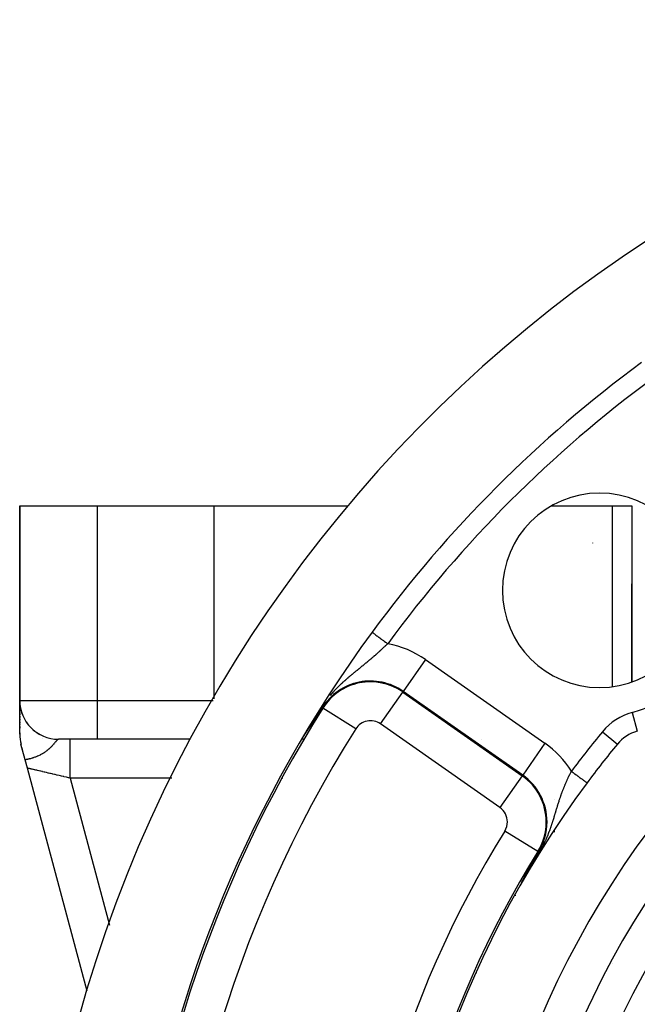
# Model space of a CAD drawing. Units: millimetres. Extents: x -303 to 494, y -340 to 340.
# Drawn here: x 352 to 384, y 57 to 108 of the extents above; entities that cross this region are included whole.
import ezdxf

# ---------------------------------------------------------------- set-up
doc = ezdxf.new("R2010")
doc.units = ezdxf.units.MM
doc.linetypes.add('DASHED', pattern=[9.652, 8.128, -1.524])
doc.layers.add('nevidi', color=4, linetype='DASHED')

msp = doc.modelspace()

# ---------------------------------------------------------------- linework, layer by layer
at = {"color": 2}
for p, q in [((352.5, 83), (352.5, 73)), ((352.5, 83), (356.5, 83)), ((352.5, 73), (352.5, 83)), ((356.5, 83), (362.5, 83)), ((362.5, 73.076), (362.5, 83)), ((362.5, 83), (369.404, 83)), ((379.882, 83), (383, 83)), ((383, 83), (383.999, 83)), ((383.999, 83), (383.999, 73.944)), ((384, 73.944), (384, 79)), ((352.5, 72.979), (352.5, 72.926)), ((352.5, 72.979), (352.5, 72.926)), ((352.5, 72.926), (352.5, 72.979)), ((352.5, 72.979), (352.5, 72.926)), ((352.5, 71.263), (352.5, 72.964)), ((352.5, 72.903), (352.5, 72.846)), ((352.5, 72.903), (352.5, 72.846)), ((352.5, 72.846), (352.5, 72.903)), ((352.5, 72.903), (352.5, 72.846)), ((352.5, 72.782), (352.5, 72.777)), ((352.5, 72.782), (352.5, 72.777)), ((352.5, 72.777), (352.5, 72.782)), ((352.5, 72.782), (352.5, 72.777)), ((352.5, 72.743), (352.5, 72.737)), ((352.5, 72.743), (352.5, 72.737)), ((352.5, 72.737), (352.5, 72.743)), ((352.5, 72.743), (352.5, 72.737)), ((352.5, 72.701), (352.5, 72.695)), ((352.5, 72.701), (352.5, 72.695)), ((352.5, 72.695), (352.5, 72.701)), ((352.5, 72.701), (352.5, 72.695)), ((352.5, 72.656), (352.5, 72.65)), ((352.5, 72.656), (352.5, 72.65)), ((352.5, 72.65), (352.5, 72.656)), ((352.5, 72.656), (352.5, 72.65)), ((352.5, 72.602), (352.5, 72.551)), ((352.5, 72.602), (352.5, 72.551)), ((352.5, 72.551), (352.5, 72.602)), ((352.5, 72.602), (352.5, 72.551)), ((352.5, 72.498), (352.5, 72.442)), ((352.5, 72.498), (352.5, 72.442)), ((352.5, 72.442), (352.5, 72.498)), ((352.5, 72.498), (352.5, 72.442)), ((352.533, 72.641), (352.562, 72.505)), ((352.5, 72.391), (352.5, 72.383)), ((352.5, 72.391), (352.5, 72.383)), ((352.5, 72.383), (352.5, 72.391)), ((352.5, 72.391), (352.5, 72.383)), ((352.5, 72.321), (352.5, 72.257)), ((352.5, 72.321), (352.5, 72.257)), ((352.5, 72.257), (352.5, 72.321)), ((352.5, 72.321), (352.5, 72.257)), ((352.5, 72.191), (352.5, 72.121)), ((352.5, 72.191), (352.5, 72.121)), ((352.5, 72.121), (352.5, 72.191)), ((352.5, 72.191), (352.5, 72.121)), ((352.5, 72.05), (352.5, 71.976)), ((352.5, 72.05), (352.5, 71.976)), ((352.5, 71.976), (352.5, 72.05)), ((352.5, 72.05), (352.5, 71.976)), ((352.5, 71.901), (352.5, 71.823)), ((352.5, 71.901), (352.5, 71.823)), ((352.5, 71.823), (352.5, 71.901)), ((352.5, 71.901), (352.5, 71.823)), ((352.599, 72.381), (352.645, 72.251)), ((352.831, 71.899), (352.909, 71.788)), ((352.5, 71.754), (352.5, 71.744)), ((352.5, 71.754), (352.5, 71.744)), ((352.5, 71.744), (352.5, 71.754)), ((352.5, 71.754), (352.5, 71.744)), ((352.5, 71.663), (352.5, 71.58)), ((352.5, 71.663), (352.5, 71.58)), ((352.5, 71.58), (352.5, 71.663)), ((352.5, 71.663), (352.5, 71.58)), ((352.5, 71.507), (352.5, 71.496)), ((352.5, 71.507), (352.5, 71.496)), ((352.5, 71.496), (352.5, 71.507)), ((352.5, 71.507), (352.5, 71.496)), ((352.5, 71.422), (352.5, 71.411)), ((352.5, 71.422), (352.5, 71.411)), ((352.5, 71.411), (352.5, 71.422)), ((352.5, 71.422), (352.5, 71.411)), ((352.91, 71.787), (352.909, 71.788)), ((352.994, 71.685), (353.084, 71.587)), ((353.086, 71.586), (353.084, 71.587)), ((353.183, 71.496), (353.285, 71.411)), ((353.287, 71.41), (353.285, 71.411)), ((352.5, 71.336), (352.5, 71.263)), ((352.5, 71.336), (352.5, 71.263)), ((352.5, 71.263), (352.5, 71.336)), ((352.5, 71.336), (352.5, 71.263)), ((353.381, 71.342), (353.387, 71.338)), ((353.396, 71.333), (353.507, 71.264)), ((353.51, 71.262), (353.507, 71.264)), ((356.5, 71), (354.5, 71)), ((361.291, 71), (356.5, 71)), ((361.291, 71), (356.5, 71)), ((367.115, 71), (367.004, 71)), ((367.115, 71), (367.004, 71)), ((383.999, 71.313), (383.999, 71.312)), ((384, 71.312), (384, 71.313)), ((352.568, 70.746), (352.571, 70.736)), ((352.571, 70.736), (352.568, 70.746)), ((352.571, 70.736), (352.568, 70.746)), ((352.783, 69.945), (352.568, 70.746)), ((352.568, 70.746), (352.571, 70.736)), ((352.617, 70.565), (352.635, 70.497)), ((352.635, 70.497), (352.617, 70.565)), ((352.635, 70.497), (352.617, 70.565)), ((352.617, 70.565), (352.635, 70.497)), ((352.897, 69.518), (352.783, 69.945)), ((352.886, 69.56), (352.897, 69.518)), ((352.897, 69.518), (352.886, 69.56)), ((352.897, 69.518), (352.886, 69.56)), ((352.886, 69.56), (352.897, 69.518)), ((355.97, 58.048), (352.897, 69.518)), ((355.97, 58.048), (352.897, 69.518)), ((378, 62.944), (378, 62.988)), ((378, 62.944), (378, 62.988)), ((378, 62.944), (378, 62.988)), ((378, 62.988), (378, 62.944)), ((378.002, 62.992), (378.002, 62.948)), ((383.999, 61.275), (383.999, 61.271)), ((384, 61.272), (384, 61.277))]:
    msp.add_line(p, q, dxfattribs=at)
for points in [[(368.071, 72.626), (368.046, 72.59), (367.91, 72.386), (367.828, 72.262), (367.753, 72.148)], [(367.659, 72.005), (367.658, 72.004), (367.657, 72.002), (367.656, 72.001), (367.655, 71.999), (367.654, 71.998), (367.654, 71.997), (367.653, 71.995), (367.652, 71.994), (367.651, 71.992), (367.65, 71.991), (367.649, 71.99), (367.649, 71.99), (367.648, 71.988), (367.647, 71.987), (367.646, 71.985), (367.645, 71.984), (367.644, 71.982), (367.643, 71.981), (367.642, 71.979), (367.641, 71.978), (367.64, 71.977), (367.639, 71.975), (367.638, 71.974), (367.637, 71.972), (367.636, 71.971), (367.635, 71.969), (367.634, 71.968), (367.633, 71.966), (367.632, 71.965), (367.631, 71.963), (367.63, 71.962), (367.629, 71.96), (367.628, 71.959), (367.627, 71.957), (367.626, 71.956), (367.625, 71.954), (367.624, 71.953), (367.623, 71.951), (367.623, 71.951), (367.623, 71.95), (367.622, 71.949), (367.621, 71.948), (367.62, 71.947), (367.619, 71.945), (367.618, 71.943), (367.617, 71.942), (367.616, 71.94), (367.615, 71.939), (367.615, 71.939), (367.614, 71.937), (367.613, 71.936), (367.612, 71.934), (367.611, 71.932), (367.61, 71.931), (367.609, 71.929), (367.608, 71.928), (367.607, 71.926), (367.606, 71.924), (367.605, 71.923), (367.604, 71.921), (367.603, 71.92), (367.602, 71.918), (367.6, 71.916), (367.599, 71.915), (367.598, 71.913), (367.597, 71.911), (367.596, 71.91), (367.595, 71.908), (367.594, 71.906), (367.593, 71.905), (367.592, 71.903), (367.591, 71.901), (367.59, 71.9), (367.588, 71.898), (367.587, 71.896), (367.586, 71.895), (367.585, 71.893), (367.584, 71.891), (367.583, 71.89), (367.582, 71.888), (367.581, 71.886), (367.58, 71.886), (367.579, 71.884), (367.578, 71.883), (367.577, 71.881), (367.576, 71.879), (367.575, 71.878), (367.574, 71.876), (367.572, 71.874), (367.572, 71.874), (367.571, 71.872), (367.57, 71.87), (367.569, 71.869), (367.568, 71.867), (367.567, 71.865), (367.565, 71.863), (367.564, 71.862), (367.564, 71.861), (367.563, 71.86), (367.562, 71.858), (367.561, 71.856), (367.559, 71.854), (367.558, 71.853), (367.557, 71.851), (367.556, 71.849), (367.555, 71.847), (367.553, 71.845), (367.552, 71.843), (367.551, 71.841), (367.55, 71.84), (367.548, 71.838), (367.548, 71.837), (367.547, 71.836), (367.546, 71.834), (367.545, 71.832), (367.543, 71.83), (367.542, 71.828), (367.541, 71.826), (367.54, 71.824)], [(367.753, 72.148), (367.752, 72.146), (367.751, 72.145), (367.751, 72.144), (367.75, 72.143), (367.749, 72.142), (367.748, 72.14), (367.747, 72.139), (367.747, 72.138), (367.746, 72.137), (367.745, 72.136), (367.744, 72.135), (367.743, 72.133), (367.743, 72.132), (367.742, 72.131), (367.741, 72.13), (367.74, 72.129), (367.74, 72.127), (367.739, 72.126), (367.738, 72.125), (367.737, 72.124), (367.736, 72.123), (367.736, 72.121), (367.735, 72.12), (367.735, 72.12), (367.734, 72.119), (367.733, 72.118), (367.732, 72.117), (367.732, 72.115), (367.731, 72.114), (367.73, 72.113), (367.729, 72.112), (367.729, 72.111), (367.728, 72.109), (367.727, 72.108), (367.727, 72.108), (367.726, 72.107), (367.725, 72.106), (367.725, 72.104), (367.724, 72.103), (367.723, 72.102), (367.722, 72.101), (367.721, 72.1), (367.721, 72.098), (367.72, 72.097), (367.719, 72.096), (367.718, 72.095), (367.717, 72.093), (367.716, 72.092), (367.716, 72.091), (367.715, 72.09), (367.714, 72.089), (367.713, 72.087), (367.712, 72.086), (367.712, 72.085), (367.711, 72.084), (367.71, 72.082), (367.709, 72.081), (367.708, 72.08), (367.708, 72.079), (367.707, 72.077), (367.706, 72.076), (367.705, 72.075), (367.705, 72.074), (367.704, 72.074), (367.703, 72.072), (367.703, 72.071), (367.702, 72.07), (367.701, 72.069), (367.7, 72.067), (367.699, 72.066), (367.698, 72.065), (367.698, 72.063), (367.697, 72.062), (367.696, 72.061), (367.695, 72.06), (367.695, 72.06), (367.694, 72.058), (367.693, 72.057), (367.693, 72.056), (367.692, 72.055), (367.691, 72.053), (367.69, 72.052), (367.689, 72.051), (367.688, 72.049), (367.687, 72.048), (367.687, 72.047), (367.686, 72.045), (367.685, 72.044), (367.684, 72.043), (367.683, 72.042), (367.682, 72.04), (367.681, 72.039), (367.681, 72.038), (367.68, 72.036), (367.679, 72.035), (367.678, 72.034), (367.677, 72.032), (367.676, 72.031), (367.676, 72.031), (367.675, 72.03), (367.674, 72.028), (367.673, 72.027), (367.673, 72.026), (367.672, 72.024), (367.671, 72.023), (367.67, 72.022), (367.669, 72.02), (367.668, 72.019), (367.667, 72.017), (367.666, 72.016), (367.665, 72.015), (367.665, 72.013), (367.664, 72.012), (367.663, 72.011), (367.662, 72.009), (367.661, 72.008), (367.661, 72.008), (367.66, 72.006), (367.659, 72.005)], [(367.379, 71.581), (367.378, 71.579), (367.377, 71.578), (367.376, 71.576), (367.374, 71.573), (367.372, 71.571), (367.371, 71.568), (367.369, 71.565), (367.367, 71.563), (367.365, 71.56), (367.364, 71.557), (367.362, 71.554), (367.361, 71.554), (367.36, 71.552), (367.358, 71.549), (367.356, 71.546), (367.355, 71.543), (367.353, 71.541), (367.351, 71.538), (367.349, 71.535), (367.347, 71.532), (367.346, 71.53), (367.345, 71.53), (367.344, 71.527), (367.342, 71.524), (367.34, 71.521), (367.338, 71.519), (367.338, 71.518), (367.336, 71.516), (367.334, 71.513), (367.332, 71.51), (367.331, 71.507), (367.329, 71.504), (367.327, 71.501), (367.325, 71.498), (367.323, 71.496), (367.321, 71.493), (367.319, 71.49), (367.317, 71.487), (367.316, 71.485), (367.316, 71.484), (367.316, 71.484), (367.314, 71.481), (367.312, 71.478), (367.31, 71.475), (367.308, 71.472), (367.306, 71.469), (367.304, 71.467), (367.302, 71.464), (367.3, 71.461), (367.298, 71.458), (367.296, 71.455), (367.294, 71.452), (367.293, 71.45), (367.292, 71.449), (367.291, 71.446), (367.289, 71.443), (367.287, 71.44), (367.286, 71.439), (367.285, 71.437), (367.283, 71.434), (367.281, 71.431), (367.279, 71.428), (367.277, 71.425), (367.275, 71.422), (367.273, 71.419), (367.271, 71.416), (367.271, 71.415), (367.269, 71.413), (367.267, 71.41), (367.265, 71.407), (367.263, 71.404), (367.261, 71.401), (367.259, 71.398), (367.257, 71.395), (367.257, 71.394), (367.255, 71.391), (367.253, 71.388), (367.251, 71.385), (367.249, 71.382), (367.248, 71.381), (367.247, 71.379), (367.245, 71.376), (367.243, 71.373), (367.241, 71.37), (367.239, 71.367), (367.237, 71.364), (367.235, 71.361), (367.233, 71.357), (367.231, 71.354), (367.229, 71.351), (367.229, 71.351), (367.226, 71.346), (367.225, 71.345), (367.223, 71.342), (367.221, 71.339), (367.219, 71.336), (367.217, 71.332), (367.215, 71.329), (367.214, 71.329), (367.213, 71.326), (367.21, 71.323), (367.208, 71.32), (367.206, 71.317), (367.204, 71.314), (367.203, 71.312), (367.2, 71.308), (367.2, 71.307), (367.198, 71.304), (367.196, 71.301), (367.194, 71.298), (367.192, 71.295), (367.19, 71.292), (367.188, 71.288), (367.186, 71.285), (367.184, 71.282), (367.182, 71.279), (367.181, 71.277), (367.18, 71.276), (367.178, 71.273)], [(367.54, 71.824), (367.538, 71.823), (367.537, 71.821), (367.536, 71.819), (367.535, 71.817), (367.533, 71.815), (367.532, 71.813), (367.531, 71.811), (367.531, 71.811), (367.529, 71.809), (367.528, 71.807), (367.527, 71.805), (367.526, 71.803), (367.524, 71.801), (367.524, 71.8), (367.523, 71.799), (367.522, 71.797), (367.52, 71.795), (367.519, 71.793), (367.518, 71.792), (367.518, 71.791), (367.516, 71.789), (367.515, 71.787), (367.514, 71.785), (367.512, 71.783), (367.511, 71.781), (367.51, 71.779), (367.508, 71.777), (367.507, 71.775), (367.505, 71.773), (367.504, 71.771), (367.503, 71.769), (367.501, 71.766), (367.5, 71.764), (367.499, 71.762), (367.497, 71.76), (367.496, 71.758), (367.494, 71.756), (367.493, 71.754), (367.492, 71.752), (367.49, 71.749), (367.489, 71.747), (367.487, 71.745), (367.486, 71.743), (367.484, 71.741), (367.483, 71.739), (367.482, 71.736), (367.48, 71.734), (367.479, 71.733), (367.479, 71.732), (367.477, 71.73), (367.476, 71.729), (367.476, 71.728), (367.474, 71.725), (367.473, 71.723), (367.472, 71.722), (367.471, 71.721), (367.47, 71.719), (367.468, 71.716), (367.467, 71.714), (367.465, 71.712), (367.464, 71.71), (367.462, 71.707), (367.461, 71.705), (367.459, 71.703), (367.458, 71.701), (367.456, 71.698), (367.455, 71.696), (367.453, 71.694), (367.453, 71.693), (367.452, 71.691), (367.45, 71.689), (367.449, 71.687), (367.447, 71.684), (367.446, 71.682), (367.444, 71.68), (367.443, 71.678), (367.442, 71.677), (367.441, 71.675), (367.439, 71.672), (367.438, 71.67), (367.436, 71.668), (367.435, 71.665), (367.433, 71.663), (367.431, 71.66), (367.43, 71.658), (367.43, 71.658), (367.428, 71.655), (367.427, 71.653), (367.425, 71.651), (367.423, 71.648), (367.422, 71.646), (367.42, 71.643), (367.418, 71.641), (367.417, 71.638), (367.415, 71.636), (367.413, 71.633), (367.412, 71.631), (367.41, 71.628), (367.409, 71.627), (367.407, 71.623), (367.407, 71.623), (367.405, 71.621), (367.403, 71.618), (367.402, 71.615), (367.402, 71.615), (367.4, 71.613), (367.398, 71.61), (367.397, 71.608), (367.395, 71.605), (367.393, 71.603), (367.392, 71.6), (367.39, 71.597), (367.388, 71.595), (367.386, 71.592), (367.385, 71.589), (367.384, 71.588), (367.383, 71.587), (367.381, 71.584), (367.379, 71.581)], [(367.178, 71.273), (367.176, 71.269), (367.174, 71.266), (367.172, 71.264), (367.171, 71.263), (367.169, 71.26), (367.167, 71.257), (367.165, 71.254), (367.163, 71.25), (367.161, 71.247), (367.159, 71.244), (367.158, 71.243), (367.157, 71.241), (367.155, 71.238), (367.153, 71.235), (367.151, 71.231), (367.149, 71.228), (367.147, 71.225), (367.145, 71.222), (367.144, 71.221), (367.143, 71.219), (367.141, 71.216), (367.139, 71.213), (367.137, 71.209), (367.136, 71.209), (367.135, 71.206), (367.133, 71.203), (367.131, 71.2), (367.129, 71.197), (367.127, 71.194), (367.125, 71.191), (367.123, 71.188), (367.121, 71.185), (367.119, 71.182), (367.117, 71.179), (367.116, 71.178), (367.114, 71.175), (367.113, 71.173), (367.111, 71.17), (367.109, 71.166), (367.107, 71.163), (367.105, 71.161), (367.105, 71.161), (367.103, 71.158), (367.101, 71.155), (367.099, 71.152), (367.097, 71.149), (367.095, 71.146), (367.093, 71.143), (367.092, 71.141), (367.091, 71.14), (367.09, 71.137), (367.089, 71.135), (367.088, 71.134), (367.086, 71.131), (367.084, 71.129), (367.082, 71.126), (367.08, 71.123), (367.079, 71.12), (367.077, 71.117), (367.075, 71.115), (367.073, 71.112), (367.072, 71.109), (367.071, 71.108), (367.07, 71.107), (367.068, 71.104), (367.066, 71.101), (367.065, 71.099), (367.063, 71.096), (367.061, 71.094), (367.061, 71.092), (367.06, 71.091), (367.058, 71.089), (367.057, 71.086), (367.055, 71.084), (367.053, 71.082), (367.052, 71.079), (367.05, 71.077), (367.05, 71.076), (367.049, 71.075), (367.048, 71.073), (367.046, 71.071), (367.045, 71.069), (367.043, 71.067), (367.042, 71.065), (367.041, 71.063), (367.04, 71.061), (367.038, 71.059), (367.037, 71.057), (367.036, 71.056), (367.035, 71.054), (367.034, 71.052), (367.033, 71.051), (367.032, 71.049), (367.032, 71.049), (367.031, 71.047), (367.029, 71.046), (367.029, 71.046), (367.029, 71.045), (367.028, 71.044), (367.027, 71.043), (367.027, 71.042), (367.026, 71.041), (367.025, 71.04)], [(381.694, 68.76), (381.694, 68.759), (381.695, 68.759)], [(378.925, 64.739), (378.987, 64.847), (378.995, 64.862), (379.142, 65.117), (379.193, 65.205), (379.194, 65.208)], [(378.639, 64.218), (378.64, 64.221), (378.642, 64.224), (378.643, 64.226), (378.643, 64.226), (378.645, 64.229), (378.646, 64.232), (378.647, 64.235), (378.649, 64.237), (378.65, 64.239), (378.65, 64.24), (378.652, 64.243), (378.652, 64.243), (378.653, 64.245), (378.655, 64.248), (378.656, 64.25), (378.657, 64.253), (378.659, 64.256), (378.66, 64.258), (378.662, 64.261), (378.663, 64.263), (378.664, 64.265), (378.664, 64.266), (378.666, 64.269), (378.667, 64.271), (378.669, 64.274), (378.67, 64.276), (378.67, 64.277), (378.671, 64.279), (378.673, 64.281), (378.674, 64.284), (378.675, 64.286), (378.677, 64.289), (378.677, 64.29), (378.678, 64.291), (378.679, 64.294), (378.681, 64.296), (378.682, 64.299), (378.683, 64.301), (378.685, 64.304), (378.686, 64.306), (378.687, 64.308), (378.688, 64.311), (378.689, 64.311), (378.69, 64.313), (378.691, 64.316), (378.692, 64.318), (378.694, 64.32), (378.695, 64.323), (378.696, 64.325), (378.698, 64.328), (378.699, 64.329), (378.699, 64.33), (378.7, 64.332), (378.701, 64.335), (378.703, 64.337), (378.704, 64.339), (378.705, 64.341), (378.705, 64.341), (378.706, 64.344), (378.707, 64.345), (378.708, 64.346), (378.709, 64.348), (378.71, 64.351), (378.711, 64.353), (378.713, 64.355), (378.714, 64.357), (378.715, 64.36), (378.716, 64.362), (378.717, 64.364), (378.718, 64.366), (378.719, 64.366), (378.72, 64.369), (378.721, 64.371), (378.722, 64.373), (378.723, 64.375), (378.725, 64.377), (378.726, 64.379), (378.726, 64.38), (378.727, 64.382), (378.728, 64.384), (378.729, 64.386), (378.73, 64.388), (378.732, 64.39), (378.732, 64.39), (378.733, 64.392), (378.734, 64.395), (378.735, 64.397), (378.736, 64.399), (378.737, 64.401), (378.739, 64.403), (378.74, 64.405), (378.741, 64.407), (378.742, 64.409), (378.743, 64.411), (378.744, 64.413), (378.745, 64.414), (378.745, 64.415), (378.745, 64.415), (378.745, 64.415), (378.746, 64.417), (378.748, 64.42), (378.749, 64.422), (378.75, 64.424), (378.751, 64.426), (378.752, 64.428), (378.753, 64.43), (378.754, 64.432), (378.755, 64.434), (378.756, 64.436), (378.757, 64.438), (378.758, 64.439), (378.758, 64.44), (378.76, 64.441), (378.761, 64.443), (378.762, 64.445), (378.763, 64.447), (378.764, 64.449), (378.764, 64.45), (378.765, 64.451)], [(378.765, 64.451), (378.766, 64.453), (378.767, 64.455), (378.768, 64.457), (378.769, 64.459), (378.77, 64.461), (378.771, 64.463), (378.771, 64.463), (378.772, 64.464), (378.773, 64.466), (378.774, 64.468), (378.775, 64.47), (378.776, 64.472), (378.777, 64.474), (378.778, 64.476), (378.779, 64.477), (378.78, 64.479), (378.781, 64.481), (378.782, 64.483), (378.783, 64.485), (378.784, 64.486), (378.784, 64.487), (378.785, 64.488), (378.785, 64.488), (378.786, 64.49), (378.787, 64.492), (378.788, 64.494), (378.789, 64.496), (378.79, 64.497), (378.791, 64.499), (378.792, 64.501), (378.793, 64.503), (378.794, 64.504), (378.795, 64.506), (378.796, 64.508), (378.797, 64.51), (378.797, 64.51), (378.798, 64.511), (378.799, 64.513), (378.8, 64.515), (378.801, 64.516), (378.802, 64.518), (378.802, 64.52), (378.803, 64.521), (378.804, 64.523), (378.804, 64.523), (378.805, 64.525), (378.806, 64.527), (378.807, 64.528), (378.808, 64.53), (378.809, 64.532), (378.81, 64.533), (378.81, 64.533), (378.811, 64.535), (378.812, 64.536), (378.813, 64.538), (378.813, 64.54), (378.814, 64.541), (378.815, 64.543), (378.816, 64.545), (378.817, 64.546), (378.818, 64.548), (378.819, 64.549), (378.819, 64.55), (378.82, 64.551), (378.821, 64.553), (378.821, 64.554), (378.822, 64.556), (378.823, 64.557), (378.823, 64.557), (378.824, 64.559), (378.825, 64.56), (378.825, 64.561), (378.826, 64.562), (378.827, 64.564), (378.828, 64.565), (378.828, 64.567), (378.829, 64.568), (378.83, 64.57), (378.831, 64.571), (378.832, 64.573), (378.833, 64.574), (378.833, 64.576), (378.834, 64.577), (378.835, 64.579), (378.836, 64.58), (378.836, 64.58), (378.837, 64.582), (378.838, 64.583), (378.839, 64.585), (378.839, 64.586), (378.84, 64.588), (378.841, 64.589), (378.842, 64.591), (378.843, 64.592), (378.843, 64.594), (378.844, 64.595), (378.845, 64.597), (378.846, 64.598), (378.847, 64.6), (378.847, 64.6), (378.848, 64.602), (378.848, 64.603), (378.849, 64.604), (378.85, 64.605), (378.85, 64.606), (378.851, 64.607), (378.852, 64.608), (378.852, 64.61), (378.853, 64.611), (378.854, 64.613), (378.855, 64.614), (378.856, 64.616), (378.856, 64.617), (378.857, 64.618), (378.858, 64.62), (378.859, 64.621), (378.859, 64.623), (378.86, 64.624), (378.861, 64.625)], [(378.861, 64.625), (378.861, 64.625), (378.862, 64.627), (378.863, 64.628), (378.863, 64.63), (378.864, 64.631), (378.865, 64.632), (378.866, 64.634), (378.866, 64.635), (378.867, 64.636), (378.868, 64.638), (378.869, 64.639), (378.869, 64.64), (378.87, 64.641), (378.87, 64.642), (378.871, 64.643), (378.872, 64.645), (378.873, 64.646), (378.873, 64.647), (378.873, 64.647), (378.874, 64.649), (378.875, 64.65), (378.876, 64.651), (378.876, 64.653), (378.877, 64.654), (378.878, 64.655), (378.878, 64.655), (378.879, 64.657), (378.879, 64.658), (378.88, 64.659), (378.881, 64.661), (378.881, 64.662), (378.882, 64.663), (378.883, 64.665), (378.884, 64.666), (378.884, 64.667), (378.885, 64.668), (378.886, 64.67), (378.886, 64.67), (378.887, 64.671), (378.887, 64.672), (378.888, 64.674), (378.889, 64.675), (378.89, 64.676), (378.89, 64.678), (378.891, 64.679), (378.892, 64.68), (378.892, 64.681), (378.893, 64.683), (378.894, 64.684), (378.894, 64.684), (378.895, 64.685), (378.895, 64.686), (378.895, 64.687), (378.896, 64.688), (378.897, 64.689), (378.898, 64.69), (378.898, 64.692), (378.899, 64.692), (378.899, 64.693), (378.9, 64.694), (378.9, 64.696), (378.901, 64.697), (378.902, 64.698), (378.903, 64.699), (378.903, 64.701), (378.904, 64.701), (378.904, 64.702), (378.905, 64.703), (378.905, 64.704), (378.906, 64.706), (378.907, 64.707), (378.908, 64.708), (378.908, 64.709), (378.909, 64.711), (378.91, 64.712), (378.91, 64.713), (378.911, 64.714), (378.911, 64.715), (378.912, 64.716), (378.913, 64.717), (378.913, 64.718), (378.914, 64.719), (378.915, 64.721), (378.915, 64.722), (378.916, 64.723), (378.917, 64.724), (378.917, 64.726), (378.918, 64.727), (378.919, 64.728), (378.919, 64.729), (378.92, 64.729), (378.92, 64.731), (378.921, 64.732), (378.922, 64.733), (378.922, 64.734), (378.923, 64.736), (378.924, 64.737), (378.924, 64.738), (378.925, 64.739)], [(378.341, 63.65), (378.341, 63.649), (378.341, 63.649), (378.34, 63.649), (378.34, 63.649), (378.34, 63.649), (378.34, 63.649), (378.34, 63.649), (378.34, 63.65), (378.341, 63.65), (378.341, 63.651), (378.341, 63.652), (378.342, 63.653), (378.342, 63.654), (378.343, 63.655), (378.343, 63.656), (378.343, 63.657), (378.344, 63.657), (378.344, 63.658), (378.345, 63.659), (378.345, 63.661), (378.346, 63.662), (378.347, 63.664), (378.348, 63.666), (378.349, 63.667), (378.35, 63.669), (378.351, 63.671), (378.352, 63.673), (378.353, 63.675), (378.353, 63.676), (378.354, 63.678), (378.355, 63.68), (378.356, 63.682), (378.357, 63.683), (378.357, 63.685), (378.358, 63.687), (378.36, 63.689), (378.361, 63.692), (378.362, 63.694), (378.363, 63.697), (378.365, 63.7), (378.365, 63.7), (378.366, 63.702), (378.368, 63.705), (378.369, 63.708), (378.37, 63.71), (378.372, 63.713), (378.372, 63.714), (378.373, 63.716), (378.375, 63.719), (378.376, 63.722), (378.378, 63.725), (378.378, 63.725), (378.379, 63.727), (378.381, 63.73), (378.382, 63.733), (378.384, 63.736), (378.385, 63.739), (378.387, 63.743), (378.389, 63.746), (378.389, 63.746), (378.391, 63.751), (378.392, 63.752), (378.393, 63.755), (378.395, 63.758), (378.397, 63.761), (378.398, 63.764), (378.4, 63.768), (378.402, 63.771), (378.403, 63.774), (378.405, 63.777), (378.405, 63.778), (378.405, 63.778), (378.407, 63.78), (378.408, 63.784), (378.41, 63.787), (378.412, 63.79), (378.413, 63.793), (378.415, 63.797), (378.417, 63.8), (378.419, 63.803), (378.42, 63.805), (378.42, 63.807), (378.422, 63.81), (378.423, 63.811), (378.424, 63.813), (378.426, 63.817), (378.427, 63.82), (378.429, 63.823), (378.431, 63.827), (378.433, 63.83), (378.434, 63.833), (378.434, 63.833), (378.436, 63.837), (378.438, 63.84), (378.44, 63.843), (378.44, 63.844), (378.441, 63.847), (378.443, 63.85), (378.445, 63.854), (378.447, 63.857), (378.449, 63.86), (378.45, 63.864), (378.452, 63.867), (378.454, 63.871), (378.456, 63.874), (378.457, 63.877), (378.457, 63.877), (378.459, 63.881), (378.461, 63.884), (378.463, 63.887), (378.463, 63.888), (378.465, 63.891), (378.466, 63.894), (378.468, 63.898), (378.47, 63.901), (378.472, 63.904), (378.473, 63.908), (378.475, 63.91), (378.475, 63.911)], [(378.475, 63.911), (378.477, 63.914), (378.478, 63.916), (378.479, 63.918), (378.481, 63.921), (378.482, 63.925), (378.484, 63.928), (378.486, 63.931), (378.488, 63.935), (378.489, 63.938), (378.491, 63.941), (378.492, 63.943), (378.492, 63.943), (378.493, 63.945), (378.495, 63.948), (378.496, 63.951), (378.498, 63.955), (378.5, 63.958), (378.502, 63.961), (378.504, 63.965), (378.505, 63.968), (378.507, 63.971), (378.507, 63.971), (378.509, 63.975), (378.51, 63.976), (378.511, 63.978), (378.512, 63.981), (378.514, 63.984), (378.516, 63.988), (378.518, 63.991), (378.519, 63.994), (378.521, 63.998), (378.521, 63.999), (378.523, 64.001), (378.524, 64.004), (378.526, 64.007), (378.527, 64.01), (378.528, 64.011), (378.53, 64.014), (378.531, 64.017), (378.533, 64.02), (378.535, 64.024), (378.536, 64.026), (378.536, 64.027), (378.538, 64.03), (378.54, 64.033), (378.542, 64.036), (378.543, 64.04), (378.545, 64.043), (378.545, 64.043), (378.547, 64.046), (378.548, 64.049), (378.55, 64.052), (378.551, 64.053), (378.552, 64.056), (378.553, 64.059), (378.555, 64.062), (378.557, 64.065), (378.559, 64.068), (378.56, 64.071), (378.562, 64.075), (378.563, 64.076), (378.565, 64.08), (378.565, 64.081), (378.567, 64.084), (378.568, 64.087), (378.57, 64.09), (378.572, 64.093), (378.573, 64.096), (378.575, 64.099), (378.575, 64.099), (378.577, 64.102), (378.578, 64.105), (378.579, 64.107), (378.58, 64.109), (378.582, 64.112), (378.583, 64.115), (378.585, 64.118), (378.586, 64.121), (378.588, 64.124), (378.59, 64.127), (378.591, 64.13), (378.593, 64.133), (378.594, 64.134), (378.594, 64.136), (378.596, 64.139), (378.598, 64.142), (378.598, 64.143), (378.599, 64.144), (378.601, 64.147), (378.602, 64.15), (378.604, 64.153), (378.605, 64.156), (378.607, 64.159), (378.608, 64.161), (378.609, 64.162), (378.61, 64.165), (378.612, 64.168), (378.613, 64.171), (378.615, 64.174), (378.616, 64.176), (378.616, 64.176), (378.618, 64.179), (378.619, 64.182), (378.621, 64.185), (378.622, 64.187), (378.622, 64.188), (378.624, 64.191), (378.625, 64.193), (378.627, 64.196), (378.628, 64.199), (378.63, 64.202), (378.631, 64.205), (378.633, 64.207), (378.634, 64.209), (378.634, 64.21), (378.636, 64.213), (378.636, 64.213), (378.637, 64.216), (378.639, 64.218)]]:
    msp.add_lwpolyline(points, dxfattribs=at)
for centre, radius, start, end in [((423, 38), 70, 8.84153, 171.15847), ((423, 38), 65, 126.3274, 143.6726), ((423, 38), 47.5, 0, 180), ((382.341, 78.659), 5, 0, 180), ((423, 38), 45.5, 0, 180), ((382.341, 78.659), 5, 180, 0), ((423, 38), 65, 143.6726, 171.12765), ((354.5, 73), 2, 180, 270), ((384.802, 69.483), 2, 105.0123, 140.5045), ((354.5, 71.263), 2, 180, 181.7259), ((354.5, 71.263), 2, 180, 194.9998), ((423, 38), 51.5, 140.5045, 143.3258), ((423, 38), 51.5, 143.3258, 216.5136)]:
    msp.add_arc(centre, radius, start, end, dxfattribs=at)
at = {"layer": 'nevidi', "color": 7, "linetype": 'Continuous'}
for p, q in [((356.5, 73), (356.5, 83)), ((383, 73.713), (383, 83)), ((382, 81.091), (382, 81.094)), ((373.38, 75.102), (372.233, 73.465)), ((373.38, 75.102), (379.532, 70.795)), ((371.064, 71.795), (372.211, 73.432)), ((372.211, 73.432), (372.233, 73.465)), ((372.211, 73.432), (378.362, 69.125)), ((378.385, 69.157), (372.233, 73.465)), ((352.5, 73), (356.5, 73)), ((356.5, 73), (362.454, 73)), ((356.5, 71), (356.5, 73)), ((368.104, 72.605), (368.071, 72.626)), ((369.795, 71.539), (368.104, 72.605)), ((384.025, 72.38), (384.284, 71.416)), ((377.216, 67.487), (371.064, 71.795)), ((382.487, 71.391), (383.258, 70.756)), ((352.502, 71.263), (352.5, 71.263)), ((352.506, 71.263), (352.504, 71.263)), ((353.511, 71.263), (353.505, 71.263)), ((353.664, 71.039), (353.661, 71.039)), ((376.243, 70.986), (376.241, 70.986)), ((352.569, 70.746), (352.568, 70.746)), ((352.594, 70.753), (352.593, 70.752)), ((376, 70.839), (376, 70.84)), ((379.532, 70.795), (378.385, 69.157)), ((360.327, 69), (355.106, 69)), ((355.106, 69), (357.13, 61.45)), ((366.048, 69), (365.983, 69)), ((378.362, 69.125), (377.216, 67.487)), ((378.362, 69.125), (378.385, 69.157)), ((380, 67.906), (380, 67.904)), ((380, 66.342), (380, 66.232)), ((379.161, 65.229), (377.463, 66.283)), ((379.161, 65.229), (379.194, 65.208)), ((383, 59.483), (383, 59.488)), ((376, 58.969), (376, 59.038))]:
    msp.add_line(p, q, dxfattribs=at)
for points in [[(370.633, 76.506), (370.635, 76.505), (370.638, 76.503), (370.642, 76.5), (370.647, 76.496), (370.654, 76.49), (370.665, 76.483), (370.671, 76.478), (370.683, 76.469), (370.701, 76.456), (370.707, 76.451), (370.723, 76.44), (370.751, 76.419), (370.754, 76.417), (370.774, 76.402), (370.811, 76.375), (370.813, 76.374), (370.835, 76.358), (370.878, 76.326), (370.886, 76.32), (370.905, 76.306), (370.954, 76.27), (370.97, 76.258), (370.984, 76.248), (371.037, 76.209), (371.062, 76.19), (371.069, 76.185), (371.127, 76.143), (371.16, 76.118), (371.161, 76.118), (371.22, 76.074), (371.256, 76.048), (371.264, 76.042), (371.318, 76.002), (371.354, 75.976), (371.371, 75.963), (371.417, 75.93), (371.439, 75.914)], [(371.439, 75.914), (371.417, 75.893), (371.412, 75.889), (371.384, 75.861), (371.379, 75.857), (371.364, 75.843), (371.35, 75.829), (371.345, 75.825), (371.316, 75.798), (371.311, 75.793), (371.282, 75.766), (371.277, 75.761), (371.248, 75.735), (371.247, 75.734), (371.243, 75.729), (371.213, 75.702), (371.208, 75.698), (371.179, 75.671), (371.174, 75.666), (371.144, 75.639), (371.139, 75.634), (371.11, 75.607), (371.105, 75.603), (371.075, 75.576), (371.07, 75.571), (371.04, 75.544), (371.035, 75.539), (371.005, 75.512), (371, 75.507), (370.997, 75.505), (370.97, 75.48), (370.964, 75.476), (370.934, 75.449), (370.929, 75.444), (370.899, 75.417), (370.893, 75.412), (370.863, 75.385), (370.858, 75.381), (370.827, 75.354), (370.822, 75.349), (370.791, 75.322), (370.785, 75.317), (370.754, 75.29), (370.749, 75.286), (370.733, 75.272), (370.718, 75.259), (370.713, 75.254), (370.702, 75.245), (370.681, 75.227), (370.676, 75.222), (370.645, 75.195), (370.639, 75.191), (370.608, 75.164), (370.603, 75.159), (370.571, 75.132), (370.566, 75.128), (370.534, 75.101), (370.529, 75.096), (370.497, 75.069), (370.491, 75.065), (370.46, 75.038), (370.458, 75.036), (370.454, 75.033), (370.422, 75.007), (370.417, 75.002), (370.385, 74.975), (370.379, 74.971), (370.347, 74.944), (370.342, 74.94), (370.31, 74.913), (370.304, 74.908), (370.272, 74.882), (370.266, 74.877), (370.234, 74.85), (370.228, 74.846), (370.196, 74.819), (370.19, 74.814), (370.189, 74.813), (370.167, 74.795), (370.158, 74.788), (370.152, 74.783), (370.119, 74.756), (370.114, 74.752), (370.081, 74.725), (370.075, 74.72), (370.042, 74.693), (370.036, 74.688), (370.003, 74.661), (369.997, 74.656), (369.963, 74.629), (369.958, 74.624), (369.924, 74.597), (369.918, 74.592), (369.884, 74.565), (369.879, 74.56), (369.861, 74.546), (369.845, 74.532), (369.839, 74.527), (369.805, 74.5), (369.799, 74.495), (369.764, 74.467), (369.759, 74.463), (369.759, 74.462), (369.724, 74.434), (369.718, 74.429), (369.684, 74.4), (369.678, 74.395), (369.643, 74.367), (369.637, 74.362), (369.602, 74.333), (369.596, 74.328), (369.561, 74.299), (369.555, 74.294), (369.538, 74.28), (369.52, 74.264), (369.514, 74.259), (369.478, 74.229), (369.472, 74.224), (369.437, 74.194), (369.431, 74.189)], [(369.431, 74.189), (369.395, 74.159), (369.389, 74.154), (369.385, 74.15), (369.353, 74.123), (369.347, 74.118), (369.311, 74.086), (369.305, 74.081), (369.269, 74.05), (369.263, 74.044), (369.227, 74.013), (369.221, 74.007), (369.197, 73.986), (369.185, 73.975), (369.178, 73.969), (369.142, 73.937), (369.136, 73.931), (369.099, 73.898), (369.093, 73.892), (369.057, 73.859), (369.051, 73.853), (369.05, 73.852), (369.014, 73.819), (369.008, 73.813), (368.971, 73.778), (368.965, 73.772), (368.928, 73.737), (368.922, 73.731), (368.885, 73.694), (368.879, 73.688), (368.842, 73.651), (368.836, 73.645), (368.835, 73.645), (368.798, 73.608), (368.792, 73.601), (368.755, 73.563), (368.749, 73.557), (368.748, 73.556), (368.711, 73.518), (368.705, 73.511), (368.668, 73.471), (368.661, 73.464), (368.624, 73.423), (368.617, 73.416), (368.579, 73.374), (368.573, 73.367), (368.535, 73.324), (368.529, 73.316), (368.49, 73.272), (368.484, 73.264), (368.475, 73.254), (368.471, 73.249)], [(367.766, 72.175), (367.762, 72.165), (367.753, 72.148)], [(354.497, 71), (354.488, 70.998), (354.487, 70.998), (354.479, 70.995), (354.477, 70.994), (354.473, 70.992), (354.469, 70.99), (354.468, 70.989), (354.464, 70.987), (354.459, 70.984), (354.458, 70.983), (354.448, 70.976), (354.447, 70.974), (354.44, 70.968), (354.437, 70.966), (354.436, 70.964), (354.425, 70.955), (354.424, 70.953), (354.412, 70.942), (354.412, 70.942), (354.411, 70.94), (354.403, 70.931), (354.399, 70.927), (354.397, 70.925), (354.385, 70.911), (354.384, 70.91), (354.383, 70.909), (354.369, 70.893), (354.367, 70.891), (354.361, 70.883), (354.353, 70.874), (354.351, 70.871), (354.345, 70.865), (354.336, 70.853), (354.333, 70.85), (354.317, 70.831), (354.315, 70.828), (354.315, 70.828), (354.297, 70.807), (354.295, 70.804), (354.277, 70.782), (354.274, 70.779), (354.273, 70.778), (354.265, 70.768), (354.258, 70.76), (354.254, 70.756), (354.251, 70.752), (354.23, 70.728), (354.227, 70.725), (354.211, 70.706), (354.205, 70.699), (354.201, 70.695), (354.177, 70.669), (354.173, 70.665), (354.163, 70.654), (354.153, 70.643), (354.147, 70.637), (354.143, 70.633), (354.142, 70.632), (354.115, 70.604), (354.111, 70.6), (354.093, 70.582), (354.08, 70.57), (354.076, 70.565), (354.055, 70.546), (354.043, 70.534), (354.038, 70.53), (354.029, 70.522), (354.002, 70.498), (353.997, 70.493), (353.988, 70.486), (353.964, 70.465), (353.958, 70.46), (353.952, 70.455), (353.949, 70.453), (353.91, 70.422), (353.904, 70.417), (353.896, 70.411), (353.858, 70.382), (353.851, 70.377), (353.846, 70.374), (353.827, 70.36), (353.801, 70.342), (353.794, 70.337), (353.783, 70.33), (353.757, 70.312), (353.746, 70.305), (353.739, 70.301), (353.73, 70.295), (353.687, 70.269), (353.67, 70.259), (353.661, 70.254), (353.65, 70.247), (353.616, 70.228), (353.594, 70.217), (353.584, 70.211), (353.556, 70.197), (353.546, 70.191), (353.511, 70.174), (353.51, 70.174), (353.498, 70.168), (353.476, 70.158), (353.467, 70.153), (353.415, 70.13), (353.408, 70.127), (353.402, 70.125), (353.381, 70.116), (353.341, 70.1), (353.309, 70.087), (353.3, 70.084), (353.294, 70.082), (353.276, 70.075), (353.224, 70.057), (353.212, 70.053), (353.187, 70.045), (353.17, 70.039), (353.152, 70.034), (353.152, 70.033), (353.149, 70.033), (353.094, 70.016)], [(355.106, 69), (355.106, 69.053), (355.106, 69.188), (355.106, 69.235), (355.106, 69.318), (355.106, 69.452), (355.106, 69.498), (355.106, 69.579), (355.106, 69.709), (355.106, 69.752), (355.106, 69.829), (355.106, 69.953), (355.106, 69.992), (355.106, 70.064), (355.106, 70.18), (355.106, 70.214), (355.106, 70.28), (355.106, 70.385), (355.106, 70.415), (355.106, 70.474), (355.106, 70.566), (355.106, 70.591), (355.106, 70.641), (355.106, 70.719), (355.106, 70.738), (355.106, 70.778), (355.106, 70.84), (355.106, 70.855), (355.106, 70.884), (355.106, 70.928), (355.106, 70.938), (355.106, 70.957), (355.106, 70.982), (355.106, 70.986), (355.106, 70.994), (355.106, 71)], [(353.094, 70.016), (353.086, 70.014), (353.049, 70.004), (353.039, 70.001), (353.029, 69.998), (353.025, 69.997), (352.988, 69.988), (352.969, 69.983), (352.941, 69.977), (352.918, 69.972), (352.897, 69.967), (352.893, 69.966), (352.874, 69.962), (352.872, 69.962), (352.859, 69.959), (352.835, 69.954), (352.825, 69.952), (352.803, 69.948), (352.795, 69.947), (352.783, 69.945)], [(355.106, 69), (355.023, 69.02), (355.008, 69.023), (354.901, 69.048), (354.899, 69.049), (354.886, 69.052), (354.779, 69.077), (354.765, 69.08), (354.659, 69.105), (354.645, 69.108), (354.606, 69.117), (354.54, 69.133), (354.526, 69.136), (354.423, 69.16), (354.409, 69.163), (354.323, 69.184), (354.308, 69.187), (354.295, 69.19), (354.195, 69.213), (354.182, 69.217), (354.085, 69.239), (354.073, 69.242), (354.054, 69.247), (353.979, 69.264), (353.966, 69.267), (353.875, 69.288), (353.864, 69.291), (353.803, 69.305), (353.776, 69.312), (353.764, 69.314), (353.68, 69.334), (353.669, 69.337), (353.589, 69.355), (353.579, 69.358), (353.576, 69.359), (353.503, 69.376), (353.493, 69.378), (353.421, 69.395), (353.412, 69.397), (353.377, 69.405), (353.345, 69.413), (353.336, 69.415), (353.274, 69.429), (353.266, 69.431), (353.208, 69.445), (353.208, 69.445), (353.201, 69.446), (353.149, 69.459), (353.142, 69.46), (353.095, 69.471), (353.089, 69.473), (353.074, 69.476), (353.048, 69.482), (353.043, 69.484), (353.007, 69.492), (353.002, 69.493), (352.976, 69.499), (352.972, 69.5), (352.968, 69.501), (352.944, 69.507), (352.941, 69.507), (352.922, 69.512), (352.92, 69.512), (352.917, 69.513), (352.907, 69.515), (352.906, 69.516), (352.899, 69.517), (352.898, 69.517), (352.897, 69.518)], [(380.226, 67.724), (380.228, 67.731), (380.24, 67.768), (380.242, 67.775), (380.254, 67.813), (380.256, 67.819), (380.268, 67.857), (380.27, 67.863), (380.282, 67.9), (380.284, 67.907), (380.297, 67.944), (380.299, 67.95), (380.311, 67.987), (380.313, 67.993), (380.326, 68.03), (380.328, 68.037), (380.331, 68.046), (380.341, 68.073), (380.343, 68.079), (380.355, 68.116), (380.358, 68.122), (380.37, 68.159), (380.373, 68.165), (380.386, 68.201), (380.388, 68.207), (380.394, 68.225), (380.401, 68.244), (380.403, 68.25), (380.417, 68.286), (380.419, 68.292), (380.432, 68.328), (380.435, 68.334), (380.448, 68.37), (380.45, 68.374), (380.451, 68.377), (380.465, 68.413), (380.467, 68.419), (380.481, 68.454), (380.483, 68.461), (380.497, 68.496), (380.5, 68.502), (380.514, 68.538), (380.516, 68.544), (380.531, 68.579), (380.533, 68.585), (380.548, 68.621), (380.55, 68.627), (380.565, 68.662), (380.568, 68.668), (380.575, 68.685), (380.582, 68.702), (380.585, 68.708), (380.6, 68.743), (380.602, 68.749), (380.617, 68.784), (380.62, 68.789), (380.635, 68.824), (380.638, 68.83), (380.653, 68.864), (380.656, 68.87), (380.671, 68.904), (380.674, 68.91), (380.689, 68.943), (380.692, 68.949), (380.707, 68.982), (380.708, 68.983), (380.71, 68.989), (380.724, 69.018), (380.726, 69.022), (380.729, 69.028), (380.745, 69.062), (380.748, 69.067), (380.764, 69.101), (380.767, 69.106), (380.783, 69.14), (380.786, 69.146), (380.802, 69.179), (380.805, 69.184), (380.821, 69.217), (380.824, 69.223), (380.841, 69.256), (380.844, 69.261), (380.845, 69.264), (380.861, 69.294), (380.863, 69.3), (380.88, 69.333), (380.883, 69.338), (380.893, 69.356)], [(380.893, 69.356), (380.93, 69.328), (380.939, 69.322), (380.977, 69.293), (381.037, 69.249), (381.037, 69.249), (381.075, 69.221), (381.133, 69.177), (381.141, 69.171), (381.17, 69.15), (381.226, 69.108), (381.241, 69.097), (381.26, 69.083), (381.313, 69.043), (381.335, 69.027), (381.345, 69.019), (381.394, 68.983), (381.42, 68.963), (381.424, 68.961), (381.468, 68.928), (381.494, 68.909), (381.496, 68.907), (381.532, 68.88), (381.554, 68.864), (381.561, 68.858), (381.586, 68.84), (381.605, 68.826), (381.614, 68.819), (381.631, 68.807), (381.645, 68.796), (381.654, 68.789), (381.664, 68.782), (381.673, 68.775), (381.681, 68.769), (381.685, 68.766), (381.69, 68.763), (381.694, 68.76)], [(378.925, 64.739), (378.959, 64.784), (378.965, 64.792), (379.003, 64.843), (379.008, 64.851), (379.009, 64.852), (379.047, 64.906), (379.054, 64.915), (379.093, 64.972), (379.1, 64.981), (379.141, 65.042), (379.147, 65.052), (379.188, 65.115), (379.195, 65.125), (379.231, 65.182), (379.235, 65.189), (379.242, 65.2), (379.281, 65.264), (379.287, 65.275), (379.324, 65.338), (379.331, 65.349), (379.365, 65.411), (379.371, 65.421), (379.404, 65.481), (379.409, 65.49), (379.429, 65.528), (379.44, 65.549), (379.445, 65.558), (379.474, 65.615), (379.478, 65.624), (379.506, 65.679), (379.51, 65.687), (379.536, 65.741), (379.54, 65.749), (379.565, 65.802), (379.569, 65.811), (379.592, 65.862), (379.596, 65.87), (379.605, 65.891), (379.618, 65.92), (379.622, 65.929), (379.643, 65.978), (379.647, 65.986), (379.66, 66.019), (379.667, 66.035), (379.671, 66.043), (379.69, 66.091), (379.694, 66.1), (379.713, 66.147), (379.716, 66.155), (379.734, 66.202), (379.737, 66.21), (379.755, 66.257), (379.758, 66.264), (379.762, 66.275), (379.775, 66.311), (379.778, 66.318), (379.795, 66.364), (379.798, 66.372), (379.814, 66.417), (379.817, 66.425), (379.833, 66.47), (379.835, 66.477), (379.845, 66.505), (379.851, 66.522), (379.854, 66.53), (379.869, 66.574), (379.871, 66.582), (379.886, 66.625), (379.888, 66.633), (379.903, 66.677), (379.905, 66.684), (379.905, 66.684), (379.919, 66.727), (379.922, 66.735), (379.936, 66.778), (379.938, 66.785), (379.951, 66.828), (379.954, 66.835), (379.967, 66.878), (379.969, 66.885), (379.983, 66.927), (379.985, 66.935), (379.985, 66.936), (379.998, 66.977), (380, 66.984), (380.013, 67.025), (380.015, 67.033), (380.027, 67.074), (380.03, 67.081), (380.042, 67.122), (380.044, 67.129), (380.057, 67.17), (380.059, 67.177), (380.071, 67.218), (380.073, 67.225), (380.085, 67.265), (380.087, 67.272), (380.099, 67.312), (380.102, 67.32), (380.105, 67.331), (380.114, 67.359), (380.116, 67.366), (380.128, 67.406), (380.13, 67.413), (380.142, 67.452), (380.144, 67.459), (380.156, 67.498), (380.158, 67.505), (380.17, 67.544), (380.172, 67.551), (380.184, 67.589), (380.186, 67.596), (380.196, 67.629), (380.198, 67.634), (380.2, 67.641), (380.212, 67.679), (380.214, 67.686), (380.218, 67.7), (380.226, 67.724)], [(378.341, 63.65), (378.342, 63.651), (378.348, 63.66)]]:
    msp.add_lwpolyline(points, dxfattribs=at)
for centre, radius, start, end in [((423, 38), 64, 126.3274, 143.6726), ((423, 38), 43.732, 0, 180), ((382.341, 78.659), 6.5, 285.0123, 344.9877), ((370.551, 71.063), 4.931, 55, 79.6334), ((370.551, 71.063), 2.933, 55, 147.7735), ((370.551, 71.063), 2.893, 55, 147.7735), ((423, 38), 64.893, 147.77346, 176.33265), ((370.551, 71.063), 0.894, 55, 147.7735), ((384.802, 69.483), 3, 105.0123, 140.5045), ((423, 38), 62.894, 147.77346, 212.22654), ((423, 38), 52.5, 140.5045, 143.3258), ((376.703, 66.755), 4.931, 31.8366, 55), ((376.703, 66.755), 2.893, 0, 55), ((376.703, 66.755), 2.933, 0, 55), ((376.703, 66.755), 0.894, 0, 55), ((376.703, 66.755), 0.894, 328.1555, 360), ((376.703, 66.755), 2.893, 328.1555, 0), ((376.703, 66.755), 2.933, 328.1555, 360), ((423, 38), 53.606, 148.1555, 211.8445), ((423, 38), 51.607, 148.1555, 211.8445)]:
    msp.add_arc(centre, radius, start, end, dxfattribs=at)

doc.saveas('drawing.dxf')
